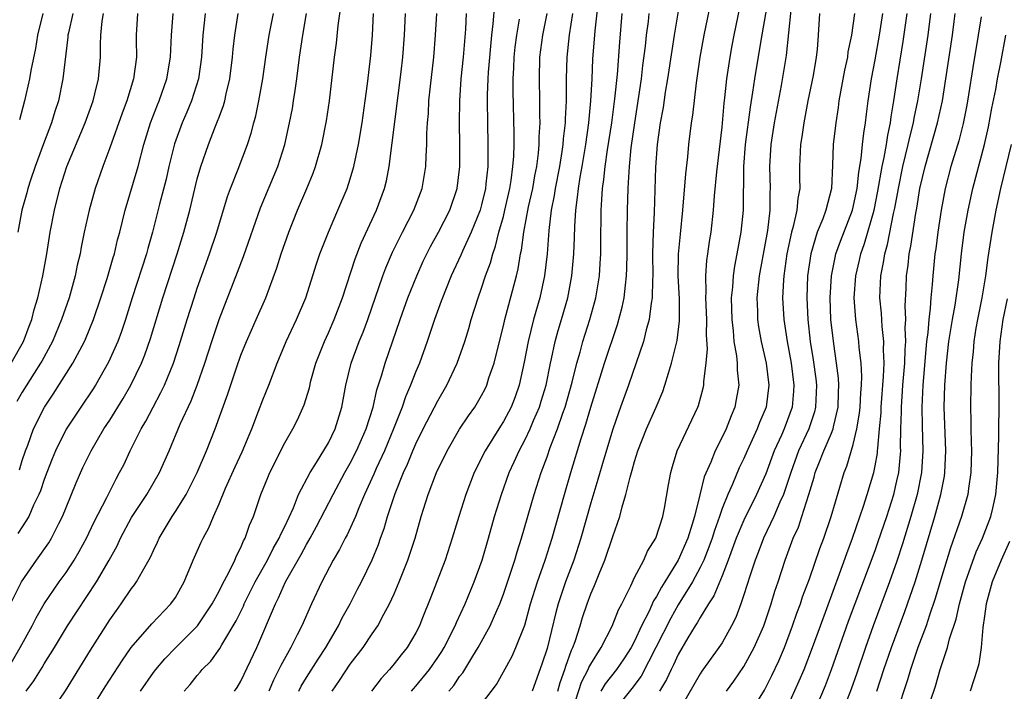
# Model space of a CAD drawing. Units: inches. Extents: x 2599874 to 2601000, y 1476000 to 1479000.
# Drawn here: x 2600349 to 2600439, y 1476921 to 1476982 of the extents above; entities that cross this region are included whole.
import ezdxf

# ---------------------------------------------------------------- set-up
doc = ezdxf.new("R2010")
doc.units = ezdxf.units.IN
doc.header["$MEASUREMENT"] = 0
doc.layers.add('LD25981476_2ft', color=206, linetype='Continuous')

msp = doc.modelspace()

# ---------------------------------------------------------------- linework, layer by layer
at = {"layer": 'LD25981476_2ft'}
for points, elevation in [([(2600384.607, 1476921), (2600384.778, 1476921.222), (2600385, 1476921.459), (2600386.246, 1476923), (2600387, 1476924.085), (2600387.366, 1476924.635), (2600387.584, 1476925), (2600388.602, 1476927), (2600388.712, 1476927.288), (2600389.51, 1476929), (2600390.326, 1476931), (2600391.05, 1476933), (2600391.641, 1476935), (2600392.201, 1476937), (2600392.822, 1476939), (2600393.533, 1476941), (2600393.998, 1476942.002), (2600394.433, 1476943), (2600395, 1476944.035), (2600395.455, 1476945), (2600395.77, 1476945.771), (2600396.309, 1476947), (2600396.472, 1476947.528), (2600396.9, 1476949), (2600397.304, 1476951), (2600397.406, 1476951.405), (2600397.75, 1476953), (2600398.014, 1476953.986), (2600398.325, 1476955), (2600398.881, 1476957), (2600399.266, 1476959), (2600399.447, 1476961), (2600399.502, 1476962.498), (2600399.521, 1476963.521), (2600399.613, 1476965), (2600399.795, 1476966.205), (2600399.86, 1476967), (2600400.011, 1476968.011), (2600400.198, 1476969), (2600400.537, 1476971), (2600400.814, 1476973), (2600401.006, 1476975.006), (2600401.116, 1476977), (2600401.195, 1476978.804), (2600401.393, 1476981.393), (2600401.798, 1476985)], 9930), ([(2600397.988, 1476921), (2600398.191, 1476921.809), (2600398.626, 1476923), (2600398.705, 1476923.295), (2600399.229, 1476924.771), (2600399.352, 1476925), (2600399.561, 1476925.561), (2600400.013, 1476927), (2600400.237, 1476927.763), (2600400.655, 1476929), (2600401, 1476929.924), (2600401.329, 1476930.671), (2600401.758, 1476931.758), (2600402.276, 1476933), (2600403, 1476935.165), (2600403.651, 1476937), (2600403.859, 1476937.859), (2600404.211, 1476939), (2600404.592, 1476940.593), (2600404.786, 1476941.214), (2600405, 1476942.022), (2600405.302, 1476943), (2600406.084, 1476945), (2600406.973, 1476947), (2600407.582, 1476948.418), (2600407.782, 1476949), (2600408.091, 1476950.092), (2600408.392, 1476951), (2600408.903, 1476953.097), (2600409.12, 1476954.88), (2600409.111, 1476956.889), (2600409.002, 1476959), (2600409.031, 1476960.969), (2600409.2, 1476962.8), (2600409.428, 1476965), (2600409.68, 1476968.32), (2600409.868, 1476969.867), (2600409.972, 1476971), (2600410.213, 1476973), (2600410.32, 1476973.68), (2600410.655, 1476976.655), (2600411.001, 1476979), (2600411.363, 1476981), (2600412.198, 1476985)], 9922), ([(2600399.363, 1476919.363), (2600400.157, 1476921.844), (2600400.768, 1476923), (2600400.827, 1476923.173), (2600401, 1476923.497), (2600401.944, 1476925), (2600402.958, 1476926.958), (2600403.542, 1476928.458), (2600403.837, 1476929), (2600404.653, 1476930.653), (2600405, 1476931.4), (2600405.832, 1476933), (2600406.186, 1476933.814), (2600406.941, 1476935), (2600407.593, 1476937), (2600407.748, 1476937.748), (2600408.104, 1476939.896), (2600408.305, 1476941), (2600408.454, 1476941.546), (2600408.906, 1476943), (2600410.8, 1476947), (2600410.854, 1476947.146), (2600411.279, 1476948.721), (2600411.337, 1476949), (2600411.338, 1476949.338), (2600411.556, 1476951), (2600411.668, 1476952.332), (2600411.579, 1476953.579), (2600411.595, 1476955), (2600411.515, 1476957), (2600411.547, 1476957.547), (2600411.509, 1476959), (2600411.607, 1476960.393), (2600411.704, 1476961), (2600411.854, 1476962.146), (2600411.995, 1476963), (2600412.222, 1476965), (2600412.316, 1476966.316), (2600412.52, 1476968.52), (2600413, 1476972.585), (2600413.202, 1476974.798), (2600413.263, 1476975.263), (2600413.438, 1476977), (2600413.733, 1476979), (2600413.923, 1476980.077), (2600414.102, 1476981), (2600415, 1476985.305)], 9920), ([(2600351.328, 1476918.672), (2600352.946, 1476921.054), (2600355.237, 1476924.763), (2600357, 1476927.545), (2600357.601, 1476928.399), (2600358.048, 1476929), (2600359, 1476930.41), (2600359.265, 1476930.735), (2600359.454, 1476931), (2600359.987, 1476931.988), (2600360.737, 1476933.262), (2600361, 1476933.889), (2600361.358, 1476934.642), (2600361.508, 1476935), (2600362.081, 1476935.919), (2600362.703, 1476937), (2600363, 1476937.432), (2600363.979, 1476939), (2600364.337, 1476939.663), (2600364.995, 1476941), (2600365.847, 1476943), (2600366.646, 1476945), (2600367.8, 1476948.2), (2600368.596, 1476950.596), (2600369, 1476951.734), (2600369.508, 1476953), (2600369.959, 1476954.041), (2600370.405, 1476955), (2600371.279, 1476957), (2600372.276, 1476959.724), (2600372.678, 1476961), (2600373.38, 1476963), (2600374.171, 1476965), (2600375.031, 1476967), (2600375.609, 1476968.391), (2600375.826, 1476969), (2600376.39, 1476971), (2600376.83, 1476973.17), (2600377.099, 1476975), (2600377.553, 1476979), (2600377.728, 1476980.272), (2600377.897, 1476981.897), (2600378.221, 1476984.221)], 9948), ([(2600417.28, 1476984.72), (2600416.533, 1476980.533), (2600415.958, 1476977), (2600415.799, 1476975.799), (2600415.574, 1476974.426), (2600415.129, 1476971), (2600414.966, 1476969), (2600414.919, 1476965), (2600414.724, 1476963), (2600414.363, 1476961), (2600414.133, 1476959.867), (2600414.01, 1476959), (2600413.947, 1476957.947), (2600413.845, 1476957), (2600413.892, 1476955), (2600414.019, 1476953.98), (2600414.091, 1476953), (2600414.327, 1476951.673), (2600414.379, 1476951), (2600414.377, 1476950.377), (2600414.522, 1476949), (2600414.304, 1476947.696), (2600414.169, 1476947), (2600413.82, 1476946.18), (2600413.37, 1476945), (2600413, 1476944.232), (2600412.369, 1476943), (2600411.97, 1476941.97), (2600411.374, 1476940.626), (2600410.983, 1476938.983), (2600410.485, 1476937), (2600410.277, 1476936.277), (2600409.857, 1476935), (2600409.001, 1476933), (2600407.773, 1476931), (2600407.463, 1476930.537), (2600407, 1476929.66), (2600406.733, 1476929.267), (2600406.32, 1476928.32), (2600405.648, 1476927), (2600405, 1476925.595), (2600404.682, 1476925), (2600404.02, 1476923.979), (2600403.348, 1476923), (2600402.313, 1476921.687), (2600401.921, 1476921)], 9918), ([(2600347.605, 1476928.395), (2600348.935, 1476931), (2600350.307, 1476933), (2600351.423, 1476934.577), (2600351.676, 1476935), (2600352.332, 1476936.332), (2600352.68, 1476937), (2600353, 1476937.822), (2600353.928, 1476940.072), (2600354.545, 1476941.455), (2600355.299, 1476943), (2600356.472, 1476945), (2600357, 1476945.808), (2600358.218, 1476947.782), (2600358.919, 1476949), (2600359.903, 1476951), (2600360.221, 1476951.779), (2600360.74, 1476953.26), (2600361.86, 1476957), (2600363.169, 1476961), (2600363.776, 1476963), (2600364.311, 1476965), (2600365, 1476967.863), (2600365.32, 1476969), (2600366.025, 1476971), (2600366.672, 1476972.672), (2600366.867, 1476973.132), (2600367, 1476973.518), (2600367.411, 1476974.589), (2600367.519, 1476975), (2600367.65, 1476975.65), (2600367.987, 1476977), (2600368.23, 1476979), (2600368.283, 1476979.717), (2600368.439, 1476981), (2600368.748, 1476983)], 9954), ([(2600347.639, 1476923), (2600348.815, 1476925), (2600349.895, 1476927), (2600350.269, 1476927.731), (2600351, 1476929), (2600352.374, 1476931), (2600353, 1476931.875), (2600353.743, 1476933), (2600354.215, 1476933.785), (2600354.879, 1476935), (2600355.556, 1476936.444), (2600356.738, 1476938.738), (2600357.573, 1476940.427), (2600357.905, 1476941), (2600358.274, 1476941.726), (2600358.878, 1476943), (2600359.882, 1476945), (2600360.298, 1476945.702), (2600360.971, 1476947), (2600361.684, 1476948.316), (2600362.001, 1476949), (2600362.828, 1476951), (2600363.363, 1476952.637), (2600364.074, 1476955), (2600364.708, 1476957), (2600365, 1476957.865), (2600366.121, 1476961), (2600366.781, 1476963), (2600367.756, 1476966.244), (2600368.04, 1476967), (2600368.739, 1476968.739), (2600369.601, 1476971), (2600369.944, 1476972.056), (2600370.182, 1476973), (2600370.362, 1476973.638), (2600370.643, 1476975), (2600370.988, 1476977), (2600371.263, 1476979), (2600371.582, 1476981), (2600371.968, 1476983)], 9952), ([(2600347.974, 1476951), (2600349.118, 1476953), (2600349.619, 1476954.381), (2600349.872, 1476955), (2600350.093, 1476955.907), (2600350.434, 1476957), (2600350.891, 1476959), (2600351.252, 1476961), (2600351.563, 1476963), (2600351.934, 1476965), (2600352.428, 1476967), (2600353.067, 1476969), (2600354.736, 1476973), (2600355.471, 1476975), (2600355.642, 1476975.642), (2600355.968, 1476977), (2600356.149, 1476979), (2600356.14, 1476980.14), (2600356.178, 1476981), (2600356.298, 1476982.298), (2600356.414, 1476983)], 9962), ([(2600359.534, 1476983), (2600359.43, 1476981), (2600359.419, 1476980.581), (2600359.434, 1476979), (2600359.169, 1476977), (2600358.547, 1476975), (2600358.127, 1476973.873), (2600357, 1476970.702), (2600356.367, 1476969), (2600355.677, 1476967), (2600355.109, 1476965), (2600354.67, 1476963), (2600354.388, 1476961.612), (2600354.284, 1476961), (2600354.032, 1476959.968), (2600353.84, 1476959), (2600353.281, 1476957), (2600352.595, 1476955), (2600351.751, 1476953), (2600350.793, 1476951.208), (2600350.678, 1476951), (2600350.081, 1476950.081), (2600349, 1476948.346), (2600348.498, 1476947.502)], 9960), ([(2600365.713, 1476983), (2600365.519, 1476981), (2600365.4, 1476979), (2600365.124, 1476977), (2600364.475, 1476975), (2600364.044, 1476973.956), (2600363.623, 1476973), (2600362.927, 1476971.072), (2600362.411, 1476969), (2600362.152, 1476967.848), (2600361.551, 1476965.551), (2600360.92, 1476963), (2600360.492, 1476961.508), (2600360.365, 1476961), (2600359.048, 1476957), (2600358.431, 1476955), (2600358.08, 1476953.92), (2600357.742, 1476953), (2600356.895, 1476951.105), (2600355.681, 1476949), (2600355.419, 1476948.582), (2600354.346, 1476947), (2600353, 1476944.964), (2600352.034, 1476943), (2600351.73, 1476942.27), (2600351.231, 1476941), (2600351, 1476940.386), (2600350.656, 1476939.344), (2600350.508, 1476939), (2600350.037, 1476938.036), (2600349.592, 1476937), (2600349, 1476936.044), (2600348.58, 1476935.42)], 9956), ([(2600353.618, 1476983), (2600353.214, 1476981.214), (2600353.178, 1476981), (2600353.17, 1476980.829), (2600352.718, 1476977), (2600352.304, 1476975), (2600351.968, 1476974.032), (2600351.665, 1476973), (2600350.93, 1476971.07), (2600350.176, 1476969), (2600349.746, 1476967.746), (2600349.504, 1476967), (2600349.406, 1476966.594), (2600348.962, 1476965), (2600348.589, 1476963)], 9964), ([(2600348.739, 1476941.261), (2600349, 1476942.111), (2600349.307, 1476943), (2600349.503, 1476943.503), (2600350.036, 1476945), (2600351.022, 1476946.978), (2600351.836, 1476948.164), (2600353.618, 1476951), (2600354.68, 1476953), (2600354.782, 1476953.218), (2600355.509, 1476955), (2600356.185, 1476957), (2600356.753, 1476958.753), (2600357.318, 1476960.682), (2600357.428, 1476961), (2600357.721, 1476962.279), (2600357.924, 1476963), (2600358.408, 1476965), (2600359.597, 1476969), (2600360.127, 1476971), (2600360.727, 1476973), (2600361.357, 1476974.643), (2600361.509, 1476975), (2600362.22, 1476977), (2600362.56, 1476979), (2600362.651, 1476981), (2600362.797, 1476983)], 9958), ([(2600350.885, 1476983), (2600350.399, 1476981), (2600350.201, 1476979.799), (2600349.775, 1476977.775), (2600349.653, 1476977), (2600349.202, 1476975), (2600348.743, 1476973.257)], 9966), ([(2600349.355, 1476921), (2600350.055, 1476921.945), (2600350.819, 1476923.181), (2600351, 1476923.501), (2600351.938, 1476925), (2600353.149, 1476927), (2600355.778, 1476931), (2600356.939, 1476933), (2600357.683, 1476934.317), (2600357.993, 1476935), (2600359, 1476936.889), (2600360.395, 1476939), (2600361.56, 1476941), (2600362.424, 1476943), (2600363.442, 1476945.442), (2600364.435, 1476947.565), (2600364.989, 1476949), (2600365.689, 1476951), (2600366.331, 1476953), (2600367.001, 1476954.999), (2600368.68, 1476959.32), (2600369.222, 1476960.778), (2600370.782, 1476965.218), (2600372.38, 1476969), (2600373.015, 1476971), (2600373.45, 1476973), (2600373.699, 1476974.301), (2600373.816, 1476975), (2600373.943, 1476975.943), (2600374.108, 1476977), (2600374.363, 1476979), (2600374.654, 1476981), (2600374.991, 1476983)], 9950), ([(2600355, 1476918.843), (2600356.584, 1476921.416), (2600358.154, 1476923.845), (2600358.967, 1476925), (2600360.841, 1476927.159), (2600362.6, 1476929), (2600363, 1476929.589), (2600363.798, 1476931), (2600364.637, 1476933), (2600365.361, 1476934.639), (2600365.533, 1476935), (2600366.055, 1476935.945), (2600366.486, 1476937), (2600367, 1476938.157), (2600367.593, 1476939.593), (2600368.466, 1476941.534), (2600369.103, 1476942.898), (2600369.984, 1476945), (2600370.616, 1476946.616), (2600371, 1476947.644), (2600371.56, 1476949), (2600372.307, 1476951), (2600373.133, 1476953), (2600374.09, 1476955), (2600374.935, 1476957), (2600375.912, 1476960.088), (2600376.222, 1476961), (2600376.993, 1476963), (2600377.872, 1476965), (2600378.725, 1476967), (2600379, 1476967.87), (2600379.319, 1476969), (2600379.735, 1476971), (2600380.084, 1476973), (2600380.366, 1476975), (2600380.567, 1476976.567), (2600380.863, 1476979.137), (2600381.016, 1476981), (2600381.126, 1476983)], 9946), ([(2600359.821, 1476921), (2600361, 1476922.708), (2600361.219, 1476923), (2600362.035, 1476923.965), (2600363.031, 1476925), (2600365.029, 1476927), (2600366.364, 1476929), (2600367, 1476930.17), (2600367.266, 1476930.735), (2600367.914, 1476931.914), (2600368.435, 1476933), (2600368.598, 1476933.402), (2600369, 1476934.164), (2600369.241, 1476934.759), (2600369.387, 1476935), (2600369.794, 1476936.206), (2600370.147, 1476937), (2600370.825, 1476939), (2600371.445, 1476940.555), (2600371.647, 1476941), (2600373, 1476943.727), (2600373.738, 1476945), (2600374.175, 1476945.825), (2600374.794, 1476947.206), (2600375.255, 1476948.745), (2600375.405, 1476949.405), (2600375.839, 1476951), (2600376.627, 1476953), (2600377, 1476953.796), (2600377.528, 1476955), (2600378.282, 1476957), (2600379.45, 1476960.55), (2600380.007, 1476961.993), (2600381.392, 1476965), (2600382.141, 1476967), (2600382.31, 1476967.69), (2600382.568, 1476969), (2600383.657, 1476977.657), (2600383.809, 1476979), (2600383.945, 1476981), (2600384.042, 1476983)], 9944), ([(2600363.808, 1476921), (2600364.367, 1476921.633), (2600365, 1476922.438), (2600365.264, 1476922.736), (2600365.462, 1476923), (2600366.235, 1476923.764), (2600367.072, 1476924.928), (2600367.243, 1476925.243), (2600368.561, 1476927.439), (2600369.22, 1476928.78), (2600369.306, 1476929), (2600370.301, 1476931), (2600371.418, 1476933), (2600371.941, 1476934.059), (2600372.502, 1476935), (2600372.634, 1476935.366), (2600373, 1476936.084), (2600373.792, 1476937.792), (2600374.269, 1476939), (2600375.33, 1476941), (2600375.919, 1476941.919), (2600377, 1476943.721), (2600377.622, 1476945), (2600378.223, 1476947), (2600378.579, 1476949), (2600379.075, 1476951), (2600379.822, 1476953), (2600380.169, 1476953.831), (2600380.594, 1476955), (2600381.984, 1476959), (2600382.259, 1476959.741), (2600382.851, 1476961.149), (2600383.764, 1476963), (2600384.809, 1476965), (2600385.57, 1476967), (2600385.907, 1476969), (2600385.93, 1476969.93), (2600385.998, 1476971), (2600386.003, 1476972.003), (2600386.06, 1476973), (2600386.141, 1476973.859), (2600386.191, 1476975), (2600386.33, 1476976.33), (2600386.652, 1476979), (2600386.803, 1476981), (2600386.91, 1476983)], 9942), ([(2600368.422, 1476921), (2600368.65, 1476921.35), (2600369, 1476921.942), (2600370.438, 1476925), (2600372.144, 1476929), (2600372.444, 1476929.556), (2600373.066, 1476931), (2600374.503, 1476933.497), (2600375, 1476934.435), (2600375.33, 1476935), (2600375.916, 1476936.084), (2600377.437, 1476939), (2600378.51, 1476941), (2600379, 1476941.856), (2600379.577, 1476943), (2600380.028, 1476944.028), (2600380.45, 1476945), (2600381.077, 1476947), (2600381.428, 1476948.572), (2600381.855, 1476949.856), (2600382.184, 1476951), (2600383.56, 1476955), (2600384.277, 1476957), (2600385.086, 1476959), (2600385.673, 1476960.326), (2600385.99, 1476961), (2600386.332, 1476961.668), (2600387.074, 1476963), (2600388.094, 1476965), (2600388.76, 1476967), (2600389.005, 1476969), (2600389.017, 1476971), (2600388.982, 1476972.983), (2600389.008, 1476975.008), (2600389.15, 1476977), (2600389.362, 1476979), (2600389.555, 1476981.555), (2600389.625, 1476983)], 9940), ([(2600392.176, 1476983.824), (2600392.048, 1476982.048), (2600391.929, 1476981), (2600391.623, 1476977.624), (2600391.585, 1476977), (2600391.518, 1476975.518), (2600391.514, 1476975), (2600391.538, 1476973), (2600391.585, 1476971), (2600391.565, 1476969), (2600391.409, 1476967.409), (2600391.356, 1476967), (2600391, 1476965.491), (2600390.867, 1476965), (2600390.068, 1476963), (2600389.256, 1476961.256), (2600389.107, 1476960.893), (2600388.234, 1476959), (2600387.696, 1476957.696), (2600387.422, 1476957), (2600387.319, 1476956.681), (2600386.692, 1476955), (2600386.038, 1476953), (2600385.316, 1476951), (2600385, 1476950.259), (2600384.519, 1476949), (2600384.056, 1476947.944), (2600383.747, 1476947), (2600382.965, 1476945), (2600382.127, 1476943), (2600381.376, 1476941.376), (2600381.152, 1476940.847), (2600380.312, 1476939), (2600379.776, 1476937.776), (2600379.468, 1476937), (2600378.701, 1476935.299), (2600378.526, 1476935), (2600378.024, 1476933.976), (2600377.439, 1476933), (2600376.386, 1476931), (2600375.45, 1476929), (2600374.568, 1476927), (2600374.15, 1476926.15), (2600373.553, 1476925), (2600372.636, 1476923.364), (2600372.477, 1476923), (2600371.979, 1476922.021), (2600371.551, 1476921)], 9938), ([(2600377.332, 1476921), (2600378.021, 1476921.978), (2600379, 1476923.474), (2600380.163, 1476925), (2600381, 1476926.261), (2600381.515, 1476927), (2600382.058, 1476928.058), (2600382.58, 1476929), (2600383, 1476929.916), (2600383.468, 1476931), (2600384.267, 1476933), (2600384.458, 1476933.542), (2600384.918, 1476935), (2600385.491, 1476937), (2600386.123, 1476939), (2600386.888, 1476941), (2600387.857, 1476943), (2600389, 1476944.973), (2600389.804, 1476946.196), (2600390.377, 1476947), (2600391, 1476948.057), (2600391.325, 1476948.675), (2600391.474, 1476949), (2600391.684, 1476949.684), (2600392.144, 1476951), (2600392.509, 1476952.509), (2600393, 1476954.411), (2600393.134, 1476955), (2600394.208, 1476959), (2600394.365, 1476959.635), (2600394.577, 1476961), (2600394.659, 1476961.341), (2600394.87, 1476963), (2600395.309, 1476965.309), (2600395.681, 1476967), (2600395.869, 1476968.131), (2600396.046, 1476969), (2600396.209, 1476970.209), (2600396.272, 1476971), (2600396.277, 1476971.723), (2600396.354, 1476973), (2600396.337, 1476973.663), (2600396.339, 1476975), (2600396.294, 1476977), (2600396.345, 1476979), (2600396.607, 1476981), (2600397.008, 1476983)], 9934), ([(2600399.333, 1476983), (2600399.029, 1476981.029), (2600398.806, 1476979), (2600398.749, 1476977), (2600398.733, 1476975), (2600398.647, 1476973.353), (2600398.646, 1476973), (2600398.476, 1476971.524), (2600398.447, 1476971), (2600398.36, 1476970.36), (2600398.132, 1476969), (2600397.743, 1476967), (2600397.653, 1476966.346), (2600397.378, 1476965), (2600397.15, 1476963.15), (2600397.001, 1476961), (2600396.771, 1476959), (2600396.326, 1476957), (2600395.762, 1476955), (2600395.268, 1476953), (2600394.908, 1476951.092), (2600394.448, 1476949), (2600394.076, 1476947.924), (2600393.713, 1476947), (2600393, 1476945.668), (2600392.736, 1476945.264), (2600391.333, 1476943), (2600390.335, 1476941), (2600389.553, 1476939), (2600388.92, 1476937), (2600388.326, 1476935), (2600387.663, 1476933), (2600386.378, 1476929.622), (2600385.557, 1476927.557), (2600385.326, 1476927), (2600385, 1476926.36), (2600384.199, 1476925), (2600383.655, 1476924.345), (2600383, 1476923.505), (2600382.572, 1476923), (2600381.821, 1476922.179), (2600380.945, 1476921)], 9932), ([(2600388.004, 1476921), (2600388.461, 1476921.539), (2600389, 1476922.342), (2600389.299, 1476922.701), (2600390.202, 1476924.202), (2600390.704, 1476925), (2600391.796, 1476927), (2600392.392, 1476928.391), (2600392.672, 1476929), (2600393, 1476929.875), (2600393.288, 1476930.712), (2600394.045, 1476933), (2600394.258, 1476933.742), (2600394.661, 1476935), (2600395.819, 1476939), (2600396.459, 1476941), (2600397, 1476942.452), (2600397.285, 1476943.285), (2600397.95, 1476945), (2600398.436, 1476946.436), (2600398.645, 1476947), (2600399.286, 1476949.286), (2600399.705, 1476951), (2600400.009, 1476952.008), (2600400.276, 1476953), (2600400.917, 1476955), (2600401.361, 1476956.639), (2600401.451, 1476957), (2600401.779, 1476959), (2600401.865, 1476960.135), (2600401.903, 1476961), (2600401.9, 1476961.9), (2600401.948, 1476965), (2600401.991, 1476965.991), (2600402.076, 1476967), (2600402.202, 1476967.798), (2600402.309, 1476969), (2600402.528, 1476970.528), (2600402.91, 1476973), (2600403.196, 1476975.196), (2600403.426, 1476977.425), (2600403.641, 1476980.359), (2600403.873, 1476983)], 9928), ([(2600391, 1476919.828), (2600392.364, 1476921.636), (2600393.791, 1476924.208), (2600394.141, 1476925), (2600394.954, 1476927.046), (2600395.483, 1476929), (2600396.114, 1476931), (2600396.829, 1476933), (2600397.453, 1476935), (2600398.583, 1476939), (2600399.169, 1476941), (2600400.11, 1476944.11), (2600400.557, 1476945.444), (2600401, 1476946.976), (2600402.248, 1476951), (2600403.445, 1476954.555), (2600403.868, 1476956.132), (2600404.043, 1476957), (2600404.157, 1476958.156), (2600404.275, 1476959), (2600404.306, 1476959.694), (2600404.32, 1476961), (2600404.316, 1476963), (2600404.344, 1476965), (2600404.403, 1476967), (2600404.456, 1476967.543), (2600404.523, 1476969), (2600404.692, 1476970.693), (2600405.013, 1476973), (2600405.389, 1476975.389), (2600405.624, 1476977), (2600405.767, 1476978.233), (2600406, 1476980.001), (2600406.095, 1476981), (2600406.264, 1476982.264), (2600406.336, 1476983)], 9926), ([(2600409, 1476983.194), (2600408.614, 1476981), (2600408.393, 1476979.607), (2600408.015, 1476977), (2600407.805, 1476975.805), (2600407.604, 1476974.396), (2600407.35, 1476973), (2600407.076, 1476971), (2600406.924, 1476968.924), (2600406.797, 1476964.797), (2600406.71, 1476963), (2600406.654, 1476961), (2600406.658, 1476959), (2600406.625, 1476958.625), (2600406.608, 1476957), (2600406.511, 1476956.51), (2600406.34, 1476955), (2600406.066, 1476954.066), (2600405.814, 1476953), (2600404.448, 1476949), (2600403.725, 1476947), (2600403.522, 1476946.478), (2600403, 1476944.983), (2600402.145, 1476942.145), (2600401.643, 1476940.357), (2600401, 1476938.226), (2600400.091, 1476935), (2600399.452, 1476933), (2600398.688, 1476931), (2600398, 1476929), (2600397.788, 1476928.212), (2600397, 1476924.912), (2600396.514, 1476923.486), (2600395.632, 1476921)], 9924), ([(2600419.296, 1476983.296), (2600418.863, 1476979.137), (2600418.412, 1476976.412), (2600417.776, 1476973), (2600417.458, 1476971), (2600417.343, 1476969), (2600417.407, 1476967), (2600417.375, 1476966.625), (2600417.366, 1476965), (2600417.146, 1476963.146), (2600416.386, 1476959), (2600416.19, 1476957), (2600416.241, 1476955.759), (2600416.255, 1476955), (2600416.342, 1476954.342), (2600416.565, 1476953), (2600417.022, 1476951), (2600417.279, 1476949), (2600417.033, 1476947), (2600416.429, 1476945.571), (2600416.22, 1476945), (2600415.307, 1476943), (2600415, 1476942.295), (2600414.574, 1476941.426), (2600413.945, 1476939.945), (2600413.516, 1476939), (2600413, 1476937.707), (2600412.763, 1476937), (2600412.296, 1476935.703), (2600412.087, 1476935), (2600411.805, 1476934.195), (2600411.321, 1476933), (2600411, 1476932.332), (2600410.294, 1476931), (2600409, 1476928.916), (2600408.303, 1476927.698), (2600406.959, 1476925), (2600405.609, 1476922.39), (2600404.741, 1476921.259), (2600403, 1476919.096)], 9916), ([(2600421.912, 1476983), (2600421.803, 1476981), (2600421.703, 1476979.703), (2600421.622, 1476979), (2600421.324, 1476977.323), (2600420.848, 1476975), (2600420.469, 1476973), (2600420.288, 1476971.712), (2600420.162, 1476971), (2600420.089, 1476969), (2600420.08, 1476967.92), (2600420.104, 1476967), (2600419.918, 1476966.082), (2600419.826, 1476965), (2600419.499, 1476963.499), (2600419.349, 1476963), (2600418.934, 1476961), (2600418.644, 1476959), (2600418.61, 1476958.61), (2600418.53, 1476957), (2600418.642, 1476955), (2600418.945, 1476953), (2600419.31, 1476951), (2600419.57, 1476949), (2600419.549, 1476948.451), (2600419.421, 1476947), (2600419, 1476945.819), (2600418.681, 1476945), (2600418.44, 1476944.44), (2600417.779, 1476943), (2600417, 1476940.882), (2600416.159, 1476939), (2600415, 1476936.657), (2600414.303, 1476935), (2600413.563, 1476933), (2600413, 1476931.558), (2600412.259, 1476929.741), (2600411.761, 1476929), (2600411, 1476927.751), (2600410.737, 1476927.263), (2600410.557, 1476927), (2600409.876, 1476925.876), (2600409, 1476924.379), (2600408.572, 1476923.428), (2600408.347, 1476923), (2600407.926, 1476922.074), (2600407.281, 1476921)], 9914), ([(2600425.103, 1476983), (2600424.827, 1476981), (2600424.519, 1476979.481), (2600424.465, 1476979), (2600424.201, 1476977.799), (2600423.829, 1476975.829), (2600423.694, 1476975), (2600423.622, 1476974.378), (2600423.416, 1476973), (2600423.178, 1476971), (2600423.112, 1476969.112), (2600423.012, 1476967), (2600422.488, 1476965), (2600422.206, 1476964.207), (2600421.712, 1476963), (2600421.124, 1476961), (2600420.827, 1476959), (2600420.742, 1476957), (2600420.839, 1476955), (2600421.066, 1476953), (2600421.327, 1476951.327), (2600421.565, 1476949.565), (2600421.627, 1476949), (2600421.561, 1476947), (2600421.453, 1476946.547), (2600420.935, 1476945), (2600420.003, 1476943), (2600419.28, 1476941), (2600418.725, 1476939.275), (2600418.615, 1476939), (2600418.283, 1476938.283), (2600417.744, 1476937), (2600416.78, 1476935), (2600416.3, 1476933.7), (2600416.02, 1476933), (2600415.541, 1476931.541), (2600415, 1476929.812), (2600414.719, 1476929), (2600414.248, 1476927.752), (2600413.872, 1476927), (2600413, 1476925.436), (2600412.72, 1476925), (2600411.155, 1476922.845), (2600411, 1476922.606), (2600408.221, 1476917.779)], 9912), ([(2600413.412, 1476921), (2600414.078, 1476921.923), (2600415, 1476923.274), (2600415.952, 1476925), (2600416.807, 1476927), (2600417.488, 1476929), (2600417.834, 1476930.166), (2600418.122, 1476931), (2600418.769, 1476933), (2600419.514, 1476935), (2600419.981, 1476936.019), (2600420.312, 1476937), (2600420.944, 1476939), (2600421.418, 1476940.582), (2600421.53, 1476941), (2600421.849, 1476941.849), (2600422.311, 1476943), (2600423, 1476944.616), (2600423.15, 1476945), (2600423.181, 1476945.18), (2600423.61, 1476947), (2600423.638, 1476948.362), (2600423.673, 1476949), (2600423.644, 1476949.645), (2600423.479, 1476951), (2600423.215, 1476952.785), (2600422.959, 1476955), (2600422.881, 1476957), (2600423.009, 1476959), (2600423.339, 1476960.661), (2600423.42, 1476961), (2600423.825, 1476962.175), (2600424.939, 1476965), (2600425.37, 1476967), (2600425.507, 1476968.493), (2600425.733, 1476969.733), (2600425.848, 1476971), (2600425.962, 1476972.038), (2600426.133, 1476973), (2600426.214, 1476973.786), (2600426.368, 1476975), (2600426.659, 1476977), (2600427, 1476978.752), (2600427.402, 1476981), (2600427.715, 1476983)], 9910), ([(2600415, 1476918.042), (2600416.882, 1476921.118), (2600417.564, 1476922.436), (2600418.202, 1476923.798), (2600418.705, 1476925), (2600419.452, 1476927), (2600419.848, 1476928.153), (2600420.167, 1476929), (2600420.371, 1476929.628), (2600421, 1476931.296), (2600421.948, 1476934.052), (2600422.298, 1476935), (2600422.974, 1476937), (2600424.173, 1476941), (2600424.419, 1476941.581), (2600425, 1476943.574), (2600425.336, 1476945), (2600425.571, 1476946.429), (2600425.621, 1476947), (2600425.687, 1476948.312), (2600425.746, 1476949), (2600425.78, 1476949.78), (2600425.724, 1476951), (2600425.553, 1476952.447), (2600425.522, 1476953), (2600425.236, 1476955), (2600425.092, 1476957), (2600425.238, 1476959), (2600425.575, 1476960.425), (2600425.687, 1476961), (2600426.034, 1476961.966), (2600426.912, 1476965), (2600427.26, 1476966.74), (2600427.64, 1476969), (2600427.827, 1476969.827), (2600428.029, 1476971), (2600428.15, 1476971.85), (2600428.406, 1476973), (2600428.464, 1476973.537), (2600428.716, 1476975), (2600429.025, 1476977.025), (2600429.573, 1476980.427), (2600429.939, 1476983)], 9908), ([(2600419, 1476919.577), (2600420.055, 1476921.945), (2600420.505, 1476923), (2600421.283, 1476925), (2600421.993, 1476927), (2600423.757, 1476931.757), (2600424.408, 1476933.593), (2600424.94, 1476935), (2600425.947, 1476937.947), (2600426.281, 1476939), (2600426.871, 1476941), (2600427, 1476941.622), (2600427.208, 1476942.792), (2600427.229, 1476943), (2600427.235, 1476943.235), (2600427.414, 1476945), (2600427.542, 1476946.458), (2600427.558, 1476947), (2600427.779, 1476949.779), (2600427.829, 1476951), (2600427.774, 1476952.226), (2600427.801, 1476953), (2600427.634, 1476954.366), (2600427.571, 1476955.571), (2600427.435, 1476957), (2600427.526, 1476959), (2600427.78, 1476960.22), (2600427.887, 1476961), (2600428.142, 1476961.858), (2600428.692, 1476964.693), (2600428.809, 1476965.191), (2600429.124, 1476967), (2600429.542, 1476969), (2600430.031, 1476971), (2600430.197, 1476971.803), (2600430.508, 1476973), (2600430.575, 1476973.425), (2600430.911, 1476975), (2600431.247, 1476977), (2600431.849, 1476981), (2600432.096, 1476983)], 9906), ([(2600421, 1476918.09), (2600422.455, 1476921.545), (2600423.018, 1476922.982), (2600424.578, 1476927.422), (2600427, 1476933.889), (2600427.29, 1476934.71), (2600428.059, 1476937), (2600428.7, 1476939), (2600429, 1476940.26), (2600429.157, 1476941), (2600429.32, 1476942.68), (2600429.338, 1476943), (2600429.33, 1476943.33), (2600429.366, 1476945), (2600429.414, 1476946.586), (2600429.41, 1476947), (2600429.52, 1476948.48), (2600429.543, 1476949), (2600429.709, 1476951), (2600429.747, 1476952.253), (2600429.809, 1476953), (2600429.758, 1476954.242), (2600429.808, 1476955), (2600429.745, 1476956.255), (2600429.833, 1476957.833), (2600429.873, 1476959), (2600430.018, 1476959.982), (2600430.124, 1476961), (2600430.279, 1476961.721), (2600430.72, 1476964.72), (2600430.812, 1476965.188), (2600431.1, 1476967), (2600431.572, 1476969), (2600432.71, 1476973), (2600433.154, 1476975), (2600433.48, 1476977), (2600434.077, 1476981), (2600434.244, 1476982.244), (2600434.337, 1476983)], 9904), ([(2600374.285, 1476921), (2600374.521, 1476921.478), (2600375, 1476922.276), (2600376.054, 1476923.946), (2600376.754, 1476925), (2600377.922, 1476927), (2600378.271, 1476927.729), (2600378.986, 1476929), (2600379.672, 1476930.328), (2600380.014, 1476931), (2600380.988, 1476933.012), (2600381.569, 1476934.431), (2600381.759, 1476935), (2600382.097, 1476935.903), (2600382.404, 1476937), (2600383.091, 1476939.091), (2600383.863, 1476941), (2600384.229, 1476941.771), (2600384.721, 1476943), (2600385, 1476943.645), (2600385.675, 1476945), (2600387, 1476947.576), (2600387.832, 1476949), (2600388.772, 1476951), (2600389.471, 1476953), (2600389.827, 1476954.173), (2600390.06, 1476955), (2600390.686, 1476957), (2600391, 1476957.868), (2600391.37, 1476959), (2600391.818, 1476960.182), (2600392.022, 1476961), (2600392.293, 1476961.707), (2600392.598, 1476963), (2600393, 1476964.416), (2600393.145, 1476965), (2600393.594, 1476967), (2600393.716, 1476967.716), (2600393.878, 1476969), (2600393.953, 1476969.953), (2600393.98, 1476971), (2600393.987, 1476971.987), (2600393.891, 1476975.891), (2600393.899, 1476977), (2600393.964, 1476978.036), (2600393.994, 1476979), (2600394.088, 1476979.912), (2600394.224, 1476981), (2600394.478, 1476982.478)], 9936), ([(2600436.69, 1476982.69), (2600436.423, 1476981), (2600435.934, 1476978.066), (2600435.549, 1476975.549), (2600435.391, 1476974.609), (2600435.062, 1476972.938), (2600434.647, 1476971.353), (2600433.93, 1476969), (2600433.41, 1476967), (2600433.032, 1476965), (2600432.737, 1476963), (2600432.54, 1476961.46), (2600432.468, 1476961), (2600432.267, 1476959), (2600432.219, 1476958.218), (2600432.095, 1476957), (2600432.047, 1476956.047), (2600431.902, 1476955), (2600431.823, 1476953.823), (2600431.712, 1476953), (2600431.36, 1476949), (2600431.271, 1476947), (2600431.29, 1476945.29), (2600431.353, 1476943), (2600431.239, 1476941), (2600430.849, 1476939), (2600430.275, 1476937), (2600429.514, 1476934.486), (2600429, 1476932.903), (2600428.327, 1476931), (2600426.826, 1476927), (2600426.108, 1476925), (2600425.327, 1476922.673), (2600424.806, 1476921.194), (2600423.945, 1476919)], 9902), ([(2600427.158, 1476921), (2600427.809, 1476923), (2600428.487, 1476925), (2600429.716, 1476928.284), (2600430.657, 1476931), (2600431.273, 1476933), (2600432.462, 1476937), (2600433.005, 1476939), (2600433.332, 1476940.668), (2600433.378, 1476941), (2600433.469, 1476943), (2600433.326, 1476947), (2600433.37, 1476949), (2600433.516, 1476951), (2600433.741, 1476953), (2600434.064, 1476955), (2600434.315, 1476956.315), (2600434.647, 1476958.647), (2600434.888, 1476961), (2600435.156, 1476963), (2600435.511, 1476965), (2600435.945, 1476967), (2600437.005, 1476971), (2600437.368, 1476972.632), (2600437.676, 1476974.324), (2600438.03, 1476976.029), (2600438.2, 1476977), (2600438.511, 1476978.511), (2600438.95, 1476981)], 9900), ([(2600439.433, 1476971), (2600438.477, 1476967), (2600438.056, 1476965), (2600437.69, 1476963), (2600437.321, 1476960.679), (2600437.101, 1476959), (2600436.764, 1476957), (2600436.359, 1476955), (2600436.22, 1476954.22), (2600436.029, 1476953), (2600435.961, 1476952.039), (2600435.845, 1476951), (2600435.777, 1476949.777), (2600435.759, 1476949), (2600435.735, 1476947), (2600435.768, 1476945.768), (2600435.767, 1476945), (2600435.8, 1476943.8), (2600435.803, 1476943), (2600435.755, 1476941), (2600435.533, 1476939.533), (2600435.477, 1476939), (2600434.896, 1476937), (2600433.885, 1476934.115), (2600433, 1476931.223), (2600432.498, 1476929.502), (2600431.964, 1476927.965), (2600431.658, 1476927), (2600430.916, 1476925), (2600430.237, 1476923), (2600429.959, 1476922.041), (2600428.954, 1476919)], 9898), ([(2600432.031, 1476920.031), (2600432.517, 1476921.483), (2600432.94, 1476923), (2600433.623, 1476925), (2600433.81, 1476925.81), (2600434.403, 1476927.597), (2600434.708, 1476929), (2600435.275, 1476931), (2600436.255, 1476933.745), (2600436.831, 1476935), (2600437.596, 1476937), (2600437.753, 1476937.753), (2600438.05, 1476939), (2600438.236, 1476941), (2600438.324, 1476944.323), (2600438.337, 1476947.663), (2600438.314, 1476950.314), (2600438.329, 1476951), (2600438.438, 1476953), (2600438.719, 1476955), (2600439.109, 1476956.891)], 9896), ([(2600439.3, 1476934.7), (2600438.531, 1476933), (2600437.708, 1476931), (2600437.15, 1476929), (2600437, 1476927.858), (2600436.847, 1476926.846), (2600436.711, 1476925), (2600436.488, 1476923.512), (2600436.339, 1476923), (2600435.685, 1476921)], 9894)]:
    msp.add_lwpolyline(points, dxfattribs=dict(at, elevation=elevation))

doc.saveas('drawing.dxf')
